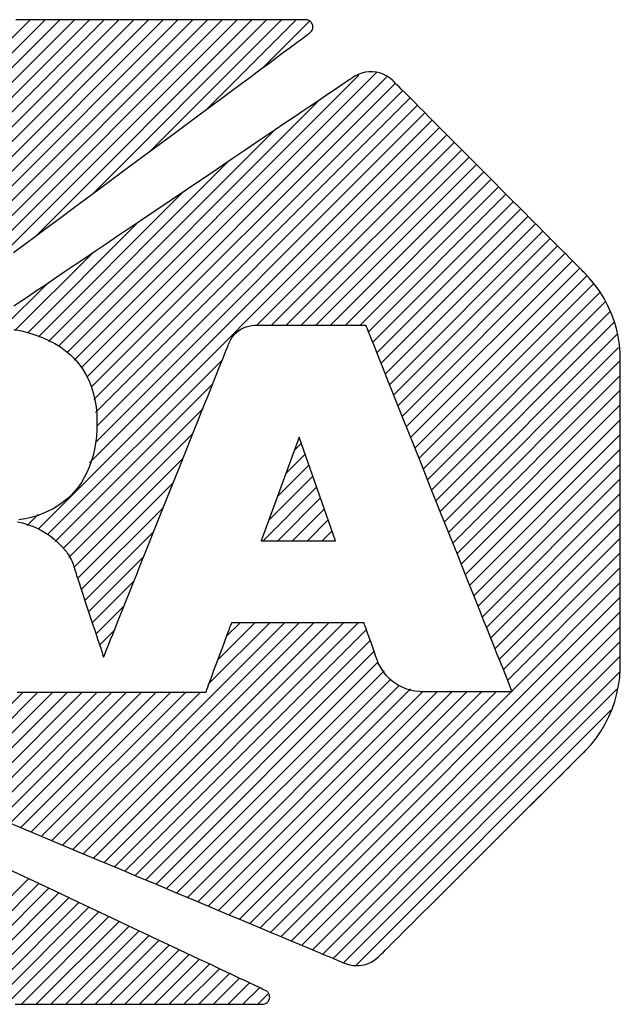
# Model space of a CAD drawing. Units: inches. Extents: x 0 to 11, y 0 to 8.5.
# Drawn here: x 4.4 to 4.7, y 1.3 to 1.9 of the extents above; entities that cross this region are included whole.
import ezdxf

# ---------------------------------------------------------------- set-up
doc = ezdxf.new("R2010")
doc.units = ezdxf.units.IN
doc.header["$LTSCALE"] = 0.605
doc.header["$MEASUREMENT"] = 0
doc.layers.get('0').update_dxf_attribs({"linetype": 'CONTINUOUS'})

# ---------------------------------------------------------------- blocks, each defined once
blk = doc.blocks.new('2019_RA_LOGO_TB_BL0', base_point=(5.374, 1.612))
at = {"color": 7, "linetype": 'CONTINUOUS'}
for p, q in [((4.13621, 1.64308), (4.39096, 1.89783)), ((4.13621, 1.65166), (4.38238, 1.89783)), ((4.13621, 1.66025), (4.37379, 1.89783)), ((4.13621, 1.66883), (4.36521, 1.89783)), ((4.22244, 1.72073), (4.39954, 1.89783)), ((4.23102, 1.72073), (4.40813, 1.89783)), ((4.23961, 1.72073), (4.41671, 1.89783)), ((4.24819, 1.72073), (4.42529, 1.89783)), ((4.25678, 1.72073), (4.43388, 1.89783)), ((4.26536, 1.72073), (4.44246, 1.89783)), ((4.27394, 1.72073), (4.45104, 1.89783)), ((4.28253, 1.72073), (4.45963, 1.89783)), ((4.29111, 1.72073), (4.46821, 1.89783)), ((4.30188, 1.72292), (4.47679, 1.89783)), ((4.33502, 1.74747), (4.48538, 1.89783)), ((4.36816, 1.77203), (4.49396, 1.89783)), ((4.4013, 1.79658), (4.50254, 1.89783)), ((4.43443, 1.82114), (4.51113, 1.89783)), ((4.46757, 1.84569), (4.51971, 1.89783)), ((4.50071, 1.87025), (4.52724, 1.89678)), ((4.39078, 1.70023), (4.5561, 1.86555)), ((4.39499, 1.69585), (4.56635, 1.86722)), ((4.39822, 1.6905), (4.5722, 1.86449)), ((4.40069, 1.68439), (4.57733, 1.86103)), ((4.40217, 1.67729), (4.58161, 1.85673)), ((4.40317, 1.6697), (4.5859, 1.85243)), ((4.38638, 1.70442), (4.53302, 1.85105)), ((4.40381, 1.66176), (4.59019, 1.84814)), ((4.40306, 1.65243), (4.59447, 1.84384)), ((4.36978, 1.60198), (4.60304, 1.83525)), ((4.39967, 1.64045), (4.59876, 1.83954)), ((4.38163, 1.70825), (4.50664, 1.83326)), ((4.49683, 1.72044), (4.60733, 1.83095)), ((4.50541, 1.72044), (4.61162, 1.82665)), ((4.51399, 1.72044), (4.6159, 1.82235)), ((4.52258, 1.72044), (4.62019, 1.81806)), ((4.3758, 1.711), (4.48026, 1.81547)), ((4.53116, 1.72044), (4.62448, 1.81376)), ((4.53974, 1.72044), (4.62876, 1.80946)), ((4.54833, 1.72044), (4.63305, 1.80516)), ((4.55691, 1.72044), (4.63733, 1.80087)), ((4.36997, 1.71376), (4.45389, 1.79767)), ((4.56164, 1.71659), (4.64162, 1.79657)), ((4.56409, 1.71046), (4.64591, 1.79227)), ((4.56654, 1.70432), (4.65019, 1.78797)), ((4.56899, 1.69819), (4.65448, 1.78368)), ((4.36352, 1.71589), (4.42751, 1.77988)), ((4.57144, 1.69206), (4.65877, 1.77938)), ((4.57389, 1.68592), (4.66305, 1.77508)), ((4.57634, 1.67979), (4.66734, 1.77079)), ((4.57879, 1.67366), (4.67162, 1.76649)), ((4.35634, 1.71729), (4.40113, 1.76209)), ((4.58124, 1.66752), (4.67591, 1.76219)), ((4.58369, 1.66139), (4.6802, 1.75789)), ((4.58614, 1.65526), (4.68448, 1.7536)), ((4.34915, 1.71869), (4.37476, 1.74429)), ((4.58859, 1.64912), (4.68854, 1.74907)), ((4.59104, 1.64299), (4.69224, 1.74419)), ((4.59349, 1.63686), (4.69594, 1.7393)), ((4.59594, 1.63072), (4.69945, 1.73423)), ((4.59839, 1.62459), (4.70198, 1.72818)), ((4.60084, 1.61846), (4.70452, 1.72213)), ((4.60329, 1.61232), (4.706, 1.71502)), ((4.60574, 1.60619), (4.70708, 1.70753)), ((4.37523, 1.59885), (4.47682, 1.70044)), ((4.60819, 1.60005), (4.70804, 1.69991)), ((4.61064, 1.59392), (4.70804, 1.69132)), ((4.37976, 1.59479), (4.47111, 1.68615)), ((4.61309, 1.58779), (4.70804, 1.68274)), ((4.38429, 1.59074), (4.46541, 1.67186)), ((4.61554, 1.58165), (4.70804, 1.67415)), ((4.61799, 1.57552), (4.70804, 1.66557)), ((4.38771, 1.58558), (4.4597, 1.65757)), ((4.52142, 1.65536), (4.49936, 1.59531)), ((4.54261, 1.59531), (4.52142, 1.65536)), ((4.62044, 1.56939), (4.70804, 1.65699)), ((4.51866, 1.64785), (4.52265, 1.65185)), ((4.62289, 1.56325), (4.70804, 1.6484)), ((4.3905, 1.57978), (4.45399, 1.64328)), ((4.51367, 1.63429), (4.52489, 1.64551)), ((4.50869, 1.62072), (4.52713, 1.63916)), ((4.62534, 1.55712), (4.70804, 1.63982)), ((4.50371, 1.60715), (4.52937, 1.63282)), ((4.62779, 1.55099), (4.70804, 1.63124)), ((4.39273, 1.57343), (4.44829, 1.62898)), ((4.50045, 1.59531), (4.53161, 1.62647)), ((4.50903, 1.59531), (4.53385, 1.62013)), ((4.63024, 1.54485), (4.70804, 1.62265)), ((4.39486, 1.56697), (4.44258, 1.61469)), ((4.51761, 1.59531), (4.53609, 1.61378)), ((4.63269, 1.53872), (4.70804, 1.61407)), ((4.3634, 1.60419), (4.36983, 1.61061)), ((4.5262, 1.59531), (4.53833, 1.60744)), ((4.53478, 1.59531), (4.54057, 1.6011)), ((4.63514, 1.53259), (4.70804, 1.60549)), ((4.39699, 1.56052), (4.43687, 1.6004)), ((4.49936, 1.59531), (4.54261, 1.59531)), ((4.63759, 1.52645), (4.70804, 1.5969)), ((4.39912, 1.55407), (4.43116, 1.58611)), ((4.64004, 1.52032), (4.70804, 1.58832)), ((4.64249, 1.51419), (4.70804, 1.57974)), ((4.40125, 1.54762), (4.42546, 1.57182)), ((4.64494, 1.50805), (4.70804, 1.57115)), ((4.51095, 1.36548), (4.70804, 1.56257)), ((4.40338, 1.54116), (4.41975, 1.55753)), ((4.517, 1.36295), (4.70804, 1.55399)), ((4.38388, 1.41866), (4.51289, 1.54767)), ((4.38993, 1.41612), (4.52148, 1.54767)), ((4.39598, 1.41359), (4.53006, 1.54767)), ((4.40203, 1.41106), (4.53864, 1.54767)), ((4.40808, 1.40853), (4.54723, 1.54767)), ((4.41413, 1.40599), (4.55581, 1.54767)), ((4.42018, 1.40346), (4.5605, 1.54378)), ((4.46896, 1.51233), (4.50431, 1.54767)), ((4.47404, 1.52598), (4.49573, 1.54767)), ((4.47911, 1.53964), (4.48714, 1.54767)), ((4.52306, 1.36041), (4.70804, 1.5454)), ((4.40551, 1.53471), (4.41404, 1.54324)), ((4.42624, 1.40093), (4.56275, 1.53745)), ((4.52911, 1.35788), (4.70804, 1.53682)), ((4.40765, 1.52826), (4.40833, 1.52895)), ((4.43229, 1.3984), (4.565, 1.53111)), ((4.53516, 1.35535), (4.70804, 1.52823)), ((4.43834, 1.39587), (4.56725, 1.52478)), ((4.44439, 1.39333), (4.57082, 1.51976)), ((4.54121, 1.35282), (4.70747, 1.51908)), ((4.45044, 1.3908), (4.57442, 1.51478)), ((4.45649, 1.38827), (4.57953, 1.5113)), ((4.46254, 1.38574), (4.58604, 1.50924)), ((4.30521, 1.45157), (4.36089, 1.50725)), ((4.31126, 1.44904), (4.36947, 1.50725)), ((4.31731, 1.44651), (4.37805, 1.50725)), ((4.32336, 1.44398), (4.38664, 1.50725)), ((4.32941, 1.44145), (4.39522, 1.50725)), ((4.33547, 1.43891), (4.4038, 1.50725)), ((4.34152, 1.43638), (4.41239, 1.50725)), ((4.34757, 1.43385), (4.42097, 1.50725)), ((4.35362, 1.43132), (4.42956, 1.50725)), ((4.35967, 1.42878), (4.43814, 1.50725)), ((4.36572, 1.42625), (4.44672, 1.50725)), ((4.37177, 1.42372), (4.45531, 1.50725)), ((4.37782, 1.42119), (4.46389, 1.50725)), ((4.46859, 1.3832), (4.59305, 1.50766)), ((4.47465, 1.38067), (4.60163, 1.50766)), ((4.4807, 1.37814), (4.61021, 1.50766)), ((4.48675, 1.37561), (4.6188, 1.50766)), ((4.4928, 1.37308), (4.62738, 1.50766)), ((4.49885, 1.37054), (4.63596, 1.50766)), ((4.5049, 1.36801), (4.64455, 1.50766)), ((4.54726, 1.35029), (4.70607, 1.50909)), ((4.55472, 1.34916), (4.70257, 1.49701)), ((4.63689, 1.42274), (4.68777, 1.47362)), ((4.30059, 1.33537), (4.36428, 1.39906)), ((4.30666, 1.33285), (4.37012, 1.39631)), ((4.31272, 1.33033), (4.37595, 1.39356)), ((4.31964, 1.32866), (4.38178, 1.39081)), ((4.32716, 1.3276), (4.38762, 1.38806)), ((4.33469, 1.32655), (4.39345, 1.38531)), ((4.34289, 1.32617), (4.39928, 1.38256)), ((4.35147, 1.32617), (4.40512, 1.37981)), ((4.36006, 1.32617), (4.41095, 1.37706)), ((4.36864, 1.32617), (4.41679, 1.37431)), ((4.37722, 1.32617), (4.42262, 1.37156)), ((4.38581, 1.32617), (4.42845, 1.36881)), ((4.39439, 1.32617), (4.43429, 1.36606)), ((4.40297, 1.32617), (4.44012, 1.36331)), ((4.41156, 1.32617), (4.44595, 1.36056)), ((4.42014, 1.32617), (4.45179, 1.35781)), ((4.42872, 1.32617), (4.45762, 1.35506)), ((4.43731, 1.32617), (4.46346, 1.35231)), ((4.44589, 1.32617), (4.46929, 1.34956)), ((4.45447, 1.32617), (4.47512, 1.34681)), ((4.46306, 1.32617), (4.48096, 1.34406)), ((4.47164, 1.32617), (4.48679, 1.34131)), ((4.48023, 1.32617), (4.49262, 1.33856)), ((4.48881, 1.32617), (4.49846, 1.33581)), ((4.49739, 1.32617), (4.50327, 1.33204))]:
    blk.add_line(p, q, dxfattribs=at)
for points in [[(4.35542, 1.76259), (4.36203, 1.76748), (4.36883, 1.77252), (4.3758, 1.77769), (4.38291, 1.78296), (4.39014, 1.78831), (4.40483, 1.7992), (4.41964, 1.81018), (4.43436, 1.82108), (4.44876, 1.83176), (4.45578, 1.83695), (4.46263, 1.84203), (4.46929, 1.84697), (4.47574, 1.85174), (4.48194, 1.85634), (4.48786, 1.86073), (4.49349, 1.8649), (4.49879, 1.86882), (4.50373, 1.87248), (4.50829, 1.87586), (4.51243, 1.87893), (4.51435, 1.88035), (4.51614, 1.88168), (4.51782, 1.88293), (4.51938, 1.88408), (4.52082, 1.88515), (4.52213, 1.88612), (4.52331, 1.88699), (4.52436, 1.88777), (4.52527, 1.88844), (4.52603, 1.88901), (4.52666, 1.88947), (4.52713, 1.88982), (4.52746, 1.89006), (4.52763, 1.89019), (4.52785, 1.89037), (4.52828, 1.89077), (4.52864, 1.89122), (4.52893, 1.89171), (4.52915, 1.89223), (4.5293, 1.89277), (4.52937, 1.89332), (4.52938, 1.89388), (4.5293, 1.89444), (4.52916, 1.89499), (4.52893, 1.89552), (4.52863, 1.89603), (4.52839, 1.89633), (4.52816, 1.89659), (4.52791, 1.89682), (4.52764, 1.89703), (4.52736, 1.89722), (4.52706, 1.89738), (4.52675, 1.89752), (4.52643, 1.89764), (4.5261, 1.89773), (4.52576, 1.89779), (4.52542, 1.89782), (4.52524, 1.89783), (4.52516, 1.89783), (4.52483, 1.89783), (4.524, 1.89783), (4.52269, 1.89783), (4.52093, 1.89783), (4.51874, 1.89783), (4.51614, 1.89783), (4.51315, 1.89783), (4.5098, 1.89783), (4.50611, 1.89783), (4.5021, 1.89783), (4.4978, 1.89783), (4.49323, 1.89783), (4.4884, 1.89783), (4.48335, 1.89783), (4.47809, 1.89783), (4.47266, 1.89783), (4.46706, 1.89783), (4.45548, 1.89783), (4.44354, 1.89783), (4.4193, 1.89783), (4.40736, 1.89783), (4.39578, 1.89783), (4.39019, 1.89783), (4.38475, 1.89783), (4.37949, 1.89783), (4.37444, 1.89783), (4.36962, 1.89783), (4.36504, 1.89783), (4.36074, 1.89783), (4.35673, 1.89783)], [(4.68714, 1.75093), (4.68699, 1.75108), (4.68655, 1.75152), (4.68584, 1.75223), (4.68486, 1.75321), (4.68364, 1.75444), (4.68217, 1.75591), (4.68049, 1.7576), (4.67858, 1.75951), (4.67649, 1.76161), (4.6742, 1.76391), (4.67174, 1.76637), (4.66912, 1.769), (4.66635, 1.77177), (4.66345, 1.77468), (4.66043, 1.77771), (4.65729, 1.78085), (4.65075, 1.78741), (4.64393, 1.79426), (4.62984, 1.80838), (4.62278, 1.81546), (4.61585, 1.82241), (4.60915, 1.82913), (4.60278, 1.83551), (4.59975, 1.83855), (4.59685, 1.84146), (4.59408, 1.84424), (4.59145, 1.84687), (4.58899, 1.84934), (4.5867, 1.85163), (4.58459, 1.85374), (4.58269, 1.85566), (4.58099, 1.85735), (4.57952, 1.85883), (4.57829, 1.86007), (4.57731, 1.86105), (4.57659, 1.86177), (4.57614, 1.86222), (4.57598, 1.86238), (4.57559, 1.86275), (4.5739, 1.86414), (4.57209, 1.86531), (4.57018, 1.86624), (4.56818, 1.86693), (4.56613, 1.86739), (4.56404, 1.86761), (4.56194, 1.86759), (4.55985, 1.86733), (4.55779, 1.86682), (4.55578, 1.86607), (4.55384, 1.86507), (4.55291, 1.86447), (4.55263, 1.86428), (4.55229, 1.86405), (4.55182, 1.86373), (4.55121, 1.86332), (4.55047, 1.86283), (4.54862, 1.86158), (4.54628, 1.86), (4.54349, 1.85812), (4.54026, 1.85594), (4.53662, 1.85348), (4.5326, 1.85077), (4.52822, 1.84782), (4.5235, 1.84463), (4.51847, 1.84124), (4.51316, 1.83766), (4.50759, 1.8339), (4.50178, 1.82998), (4.49576, 1.82592), (4.48955, 1.82173), (4.48318, 1.81743), (4.47005, 1.80858), (4.45657, 1.79948), (4.42934, 1.78112), (4.41599, 1.77211), (4.40947, 1.76771), (4.40307, 1.7634), (4.39684, 1.75919), (4.3908, 1.75511), (4.38496, 1.75117), (4.37935, 1.74739), (4.374, 1.74378), (4.36893, 1.74036), (4.36417, 1.73715), (4.35974, 1.73417), (4.35567, 1.73142)], [(4.35568, 1.71805), (4.36012, 1.7171), (4.36438, 1.71599), (4.36845, 1.71471), (4.37231, 1.71325), (4.37598, 1.71162), (4.37944, 1.70981), (4.38269, 1.70782), (4.38572, 1.70565), (4.38854, 1.70329), (4.39114, 1.70073), (4.3935, 1.69798), (4.39564, 1.69504), (4.39755, 1.69189), (4.39921, 1.68853), (4.40064, 1.68497), (4.40181, 1.6812), (4.40274, 1.67721), (4.40341, 1.67301), (4.40382, 1.66859), (4.40396, 1.66394), (4.40388, 1.6598), (4.4036, 1.65582), (4.40314, 1.65199), (4.4025, 1.64829), (4.40167, 1.64474), (4.40066, 1.64133), (4.39948, 1.63806), (4.39812, 1.63495), (4.3966, 1.63198), (4.3949, 1.62917), (4.39304, 1.62651), (4.39101, 1.62401), (4.38882, 1.62167), (4.38647, 1.61948), (4.38397, 1.61746), (4.38131, 1.6156), (4.37851, 1.61391), (4.37555, 1.61239), (4.37245, 1.61104), (4.3692, 1.60986), (4.36582, 1.60886), (4.36229, 1.60803), (4.35864, 1.60738)], [(4.35786, 1.60633), (4.36078, 1.60567), (4.36363, 1.60483), (4.36642, 1.60381), (4.36914, 1.60263), (4.37177, 1.60128), (4.37431, 1.59977), (4.37675, 1.5981), (4.37909, 1.59628), (4.38131, 1.59431), (4.38341, 1.5922), (4.38539, 1.58994), (4.38586, 1.58936), (4.38607, 1.58909), (4.38637, 1.5887), (4.38694, 1.58789), (4.38748, 1.58707), (4.38799, 1.58623), (4.38847, 1.58538), (4.38892, 1.5845), (4.38933, 1.58361), (4.38971, 1.58271), (4.39006, 1.58179), (4.39037, 1.58086), (4.39066, 1.57992), (4.3909, 1.57896), (4.39099, 1.5787), (4.39123, 1.57797), (4.39162, 1.57678), (4.39215, 1.57517), (4.39281, 1.57318), (4.39357, 1.57088), (4.39442, 1.56829), (4.39535, 1.56548), (4.39738, 1.55934)], [(4.5772, 1.36332), (4.57948, 1.36558), (4.58195, 1.36805), (4.58461, 1.37069), (4.58744, 1.37351), (4.59042, 1.37648), (4.59355, 1.3796), (4.59681, 1.38284), (4.60019, 1.3862), (4.60723, 1.39321), (4.61457, 1.40052), (4.6297, 1.41558), (4.63727, 1.42312), (4.64469, 1.43052), (4.65187, 1.43766), (4.65868, 1.44444), (4.66192, 1.44766), (4.66502, 1.45075), (4.66798, 1.4537), (4.67078, 1.45648), (4.6734, 1.4591), (4.67584, 1.46152), (4.67807, 1.46375), (4.6801, 1.46576), (4.68189, 1.46755), (4.68344, 1.46909), (4.68474, 1.47038), (4.68576, 1.4714), (4.6865, 1.47214), (4.68695, 1.47259), (4.68715, 1.47279), (4.688, 1.47365), (4.69122, 1.47721), (4.69418, 1.48096), (4.69688, 1.48489), (4.6993, 1.48897), (4.70143, 1.4932), (4.70328, 1.49756), (4.70484, 1.50203), (4.70609, 1.50661), (4.70705, 1.51127), (4.70768, 1.516), (4.708, 1.52079), (4.70804, 1.52313), (4.70804, 1.5234), (4.70804, 1.52412), (4.70804, 1.52528), (4.70804, 1.52687), (4.70804, 1.52885), (4.70804, 1.53121), (4.70804, 1.53393), (4.70804, 1.53699), (4.70804, 1.54036), (4.70804, 1.54404), (4.70804, 1.54798), (4.70804, 1.55219), (4.70804, 1.55662), (4.70804, 1.56128), (4.70804, 1.56612), (4.70804, 1.57114), (4.70804, 1.58162), (4.70804, 1.59255), (4.70804, 1.60376), (4.70804, 1.62638), (4.70804, 1.63746), (4.70804, 1.64816), (4.70804, 1.65332), (4.70804, 1.65833), (4.70804, 1.66316), (4.70804, 1.6678), (4.70804, 1.67222), (4.70804, 1.6764), (4.70804, 1.68033), (4.70804, 1.68398), (4.70804, 1.68733), (4.70804, 1.69036), (4.70804, 1.69305), (4.70804, 1.69538), (4.70804, 1.69733), (4.70804, 1.69888), (4.70804, 1.70001), (4.70804, 1.7007), (4.70804, 1.70096), (4.70803, 1.70215), (4.70793, 1.70454), (4.70751, 1.70927), (4.70678, 1.71395), (4.70574, 1.71855), (4.7044, 1.72306), (4.70276, 1.72747), (4.70084, 1.73176), (4.69864, 1.73592), (4.69616, 1.73993), (4.69342, 1.74378), (4.69041, 1.74745), (4.68714, 1.75093)], [(4.39738, 1.55934), (4.39952, 1.55286), (4.40165, 1.5464), (4.40268, 1.5433), (4.40365, 1.54035), (4.40456, 1.53759), (4.40539, 1.53508), (4.40613, 1.53285), (4.40675, 1.53096), (4.40725, 1.52946), (4.4076, 1.52839), (4.4078, 1.5278), (4.40783, 1.5277), (4.40789, 1.52783), (4.40813, 1.52844), (4.40855, 1.5295), (4.40915, 1.531), (4.40992, 1.53291), (4.41084, 1.53521), (4.41191, 1.53789), (4.41312, 1.54093), (4.41446, 1.54429), (4.41593, 1.54796), (4.41751, 1.55193), (4.4192, 1.55616), (4.42099, 1.56064), (4.42287, 1.56534), (4.42483, 1.57025), (4.42686, 1.57534), (4.42896, 1.5806), (4.43332, 1.59152), (4.43784, 1.60284), (4.44709, 1.626), (4.45169, 1.63751), (4.45618, 1.64875), (4.46049, 1.65954), (4.46256, 1.66472), (4.46456, 1.66973), (4.46648, 1.67454), (4.46832, 1.67914), (4.47006, 1.6835), (4.4717, 1.6876), (4.47322, 1.69143), (4.47463, 1.69495), (4.47591, 1.69816), (4.47705, 1.70102), (4.47805, 1.70352), (4.4789, 1.70564), (4.47958, 1.70735), (4.4801, 1.70864), (4.48043, 1.70948), (4.48058, 1.70986), (4.48089, 1.71057), (4.48168, 1.71212), (4.48261, 1.71355), (4.48368, 1.71487), (4.48487, 1.71607), (4.48617, 1.71714), (4.48757, 1.71807), (4.48906, 1.71886), (4.49062, 1.7195), (4.49225, 1.71998), (4.49394, 1.7203), (4.49567, 1.72044), (4.49685, 1.72044), (4.49803, 1.72044), (4.49976, 1.72044), (4.50199, 1.72044), (4.50466, 1.72044), (4.5077, 1.72044), (4.51106, 1.72044), (4.51469, 1.72044), (4.51851, 1.72044), (4.52652, 1.72044), (4.53463, 1.72044), (4.53857, 1.72044), (4.54236, 1.72044), (4.54594, 1.72044), (4.54924, 1.72044), (4.55222, 1.72044), (4.55481, 1.72044), (4.55695, 1.72044), (4.55858, 1.72044), (4.55965, 1.72044), (4.55995, 1.72044), (4.56009, 1.72044), (4.56016, 1.72031), (4.56042, 1.71965), (4.5609, 1.71845), (4.56158, 1.71675), (4.56246, 1.71455), (4.56352, 1.71189), (4.56476, 1.7088), (4.56616, 1.70529), (4.56772, 1.70139), (4.56942, 1.69713), (4.57126, 1.69252), (4.57322, 1.68761), (4.5753, 1.6824), (4.57749, 1.67692), (4.57977, 1.67121), (4.58214, 1.66528), (4.58459, 1.65915), (4.5871, 1.65286), (4.59229, 1.63987), (4.59763, 1.6265), (4.60304, 1.61295), (4.60845, 1.59942), (4.61377, 1.58609), (4.61893, 1.57318), (4.62142, 1.56694), (4.62384, 1.56088), (4.62619, 1.55501), (4.62844, 1.54937), (4.63059, 1.54398), (4.63264, 1.53886), (4.63456, 1.53405), (4.63636, 1.52955), (4.63801, 1.5254), (4.63952, 1.52163), (4.64087, 1.51825), (4.64205, 1.51529), (4.64305, 1.51278), (4.64387, 1.51074), (4.64449, 1.5092), (4.6449, 1.50817), (4.64502, 1.50786), (4.64509, 1.50769), (4.64507, 1.50766), (4.64462, 1.50766), (4.64366, 1.50766), (4.64225, 1.50766), (4.64042, 1.50766), (4.63823, 1.50766), (4.63573, 1.50766), (4.63297, 1.50766), (4.62999, 1.50766), (4.62358, 1.50766), (4.6169, 1.50766), (4.61032, 1.50766), (4.6072, 1.50766), (4.60424, 1.50766), (4.60151, 1.50766), (4.59905, 1.50766), (4.59691, 1.50766), (4.59514, 1.50766), (4.59378, 1.50766), (4.59289, 1.50766), (4.59251, 1.50766), (4.59241, 1.50766), (4.59206, 1.50767), (4.59137, 1.5077), (4.58862, 1.50801), (4.58594, 1.50857), (4.58335, 1.50939), (4.58086, 1.51045), (4.5785, 1.51173), (4.57627, 1.51324), (4.57419, 1.51496), (4.57228, 1.51687), (4.57056, 1.51897), (4.56904, 1.52124), (4.56773, 1.52368), (4.56744, 1.52431), (4.56732, 1.52457), (4.5673, 1.52465), (4.56719, 1.52495), (4.567, 1.52547), (4.56675, 1.52618), (4.56644, 1.52705), (4.56608, 1.52808), (4.56522, 1.53049), (4.56424, 1.53324), (4.56321, 1.53616), (4.56217, 1.53908), (4.5612, 1.54183), (4.56035, 1.54423), (4.55998, 1.54524), (4.55968, 1.54611), (4.55943, 1.54681), (4.55925, 1.54732), (4.55915, 1.54761), (4.55909, 1.54767), (4.55888, 1.54767), (4.55847, 1.54767), (4.55788, 1.54767), (4.55711, 1.54767)], [(4.35638, 1.32617), (4.36005, 1.32617), (4.36395, 1.32617), (4.36808, 1.32617), (4.37241, 1.32617), (4.37692, 1.32617), (4.3816, 1.32617), (4.38641, 1.32617), (4.3964, 1.32617), (4.40673, 1.32617), (4.41724, 1.32617), (4.43817, 1.32617), (4.44827, 1.32617), (4.45792, 1.32617), (4.46253, 1.32617), (4.46697, 1.32617), (4.47121, 1.32617), (4.47525, 1.32617), (4.47905, 1.32617), (4.4826, 1.32617), (4.48589, 1.32617), (4.48888, 1.32617), (4.49156, 1.32617), (4.49392, 1.32617), (4.49592, 1.32617), (4.49756, 1.32617), (4.49881, 1.32617), (4.49965, 1.32617), (4.50007, 1.32617), (4.50019, 1.32617), (4.50078, 1.32622), (4.50135, 1.32635), (4.50188, 1.32656), (4.50237, 1.32683), (4.50282, 1.32717), (4.50322, 1.32755), (4.50357, 1.32799), (4.50386, 1.32848), (4.50408, 1.329), (4.50423, 1.32955), (4.50431, 1.33014), (4.5043, 1.33063), (4.50426, 1.33105), (4.50418, 1.33145), (4.50405, 1.33184), (4.50389, 1.33221), (4.5037, 1.33257), (4.50347, 1.3329), (4.50322, 1.33322), (4.50293, 1.33351), (4.50261, 1.33377), (4.50227, 1.334), (4.5019, 1.33419), (4.50179, 1.33425), (4.50145, 1.3344), (4.5009, 1.33466), (4.50014, 1.33502), (4.49917, 1.33548), (4.49801, 1.33603), (4.49664, 1.33667), (4.49508, 1.33741), (4.49334, 1.33823), (4.49141, 1.33914), (4.48931, 1.34013), (4.48703, 1.3412), (4.48459, 1.34235), (4.48198, 1.34358), (4.47922, 1.34488), (4.4763, 1.34626), (4.47324, 1.3477), (4.47003, 1.34921), (4.46669, 1.35079), (4.46321, 1.35243), (4.45587, 1.35589), (4.44806, 1.35957), (4.43981, 1.36346), (4.43117, 1.36753), (4.42217, 1.37178), (4.41285, 1.37617), (4.40325, 1.38069), (4.39342, 1.38533), (4.38338, 1.39006), (4.37318, 1.39487), (4.35245, 1.40464)], [(4.3465, 1.4343), (4.3936, 1.41458), (4.4052, 1.40973), (4.41665, 1.40494), (4.42789, 1.40024), (4.4389, 1.39563), (4.44962, 1.39115), (4.46001, 1.3868), (4.47003, 1.3826), (4.47964, 1.37858), (4.4888, 1.37475), (4.49746, 1.37113), (4.50159, 1.3694), (4.50558, 1.36773), (4.50942, 1.36612), (4.51311, 1.36458), (4.51665, 1.3631), (4.52002, 1.36168), (4.52322, 1.36034), (4.52626, 1.35907), (4.52911, 1.35788), (4.53179, 1.35676), (4.53427, 1.35572), (4.53656, 1.35476), (4.53865, 1.35389), (4.54054, 1.3531), (4.54221, 1.3524), (4.54368, 1.35179), (4.54492, 1.35127), (4.54593, 1.35084), (4.54671, 1.35051), (4.54726, 1.35029), (4.54902, 1.3496), (4.55082, 1.34909), (4.55264, 1.34878), (4.55448, 1.34864), (4.55631, 1.3487), (4.55812, 1.34893), (4.5599, 1.34934), (4.56163, 1.34993), (4.5633, 1.35069), (4.5649, 1.35162), (4.56641, 1.35271), (4.56779, 1.35394), (4.56798, 1.35414), (4.56848, 1.35464), (4.56928, 1.35543), (4.57036, 1.3565), (4.5717, 1.35784), (4.5733, 1.35943), (4.57514, 1.36126), (4.5772, 1.36332)], [(4.55711, 1.54767), (4.55617, 1.54767), (4.55507, 1.54767), (4.55242, 1.54767), (4.54925, 1.54767), (4.54561, 1.54767), (4.54158, 1.54767), (4.53724, 1.54767), (4.53264, 1.54767), (4.52787, 1.54767), (4.51809, 1.54767), (4.50844, 1.54767), (4.50386, 1.54767), (4.49952, 1.54767), (4.4955, 1.54767), (4.49187, 1.54767), (4.48871, 1.54767), (4.48608, 1.54767), (4.48499, 1.54767), (4.48406, 1.54767), (4.4833, 1.54767), (4.48272, 1.54767), (4.48232, 1.54767), (4.48212, 1.54767), (4.48205, 1.54755), (4.48185, 1.54703), (4.48152, 1.54614), (4.48106, 1.54491), (4.4805, 1.54338), (4.47983, 1.54159), (4.47909, 1.53958), (4.47827, 1.53738), (4.4774, 1.53503), (4.47554, 1.53003), (4.47363, 1.52489), (4.47177, 1.51989), (4.4709, 1.51755), (4.47009, 1.51535), (4.46934, 1.51333), (4.46867, 1.51154), (4.46811, 1.51002), (4.46765, 1.50879), (4.46732, 1.50789), (4.46712, 1.50737), (4.46704, 1.50725), (4.46674, 1.50725), (4.46614, 1.50725), (4.46527, 1.50725), (4.46413, 1.50725), (4.46273, 1.50725), (4.46109, 1.50725), (4.45923, 1.50725), (4.45715, 1.50725), (4.45488, 1.50725), (4.45241, 1.50725), (4.44977, 1.50725), (4.44698, 1.50725), (4.44095, 1.50725), (4.43445, 1.50725), (4.42757, 1.50725), (4.42042, 1.50725), (4.41312, 1.50725), (4.39844, 1.50725), (4.39129, 1.50725), (4.3844, 1.50725), (4.37789, 1.50725), (4.37185, 1.50725), (4.36904, 1.50725), (4.3664, 1.50725), (4.36392, 1.50725), (4.36163, 1.50725), (4.35955, 1.50725), (4.35767, 1.50725)]]:
    blk.add_lwpolyline(points, dxfattribs=at)

msp = doc.modelspace()

# ---------------------------------------------------------------- block references
at = {"color": 7, "linetype": 'CONTINUOUS'}
msp.add_blockref('2019_RA_LOGO_TB_BL0', (5.374, 1.612), dxfattribs=at)

doc.saveas('drawing.dxf')
